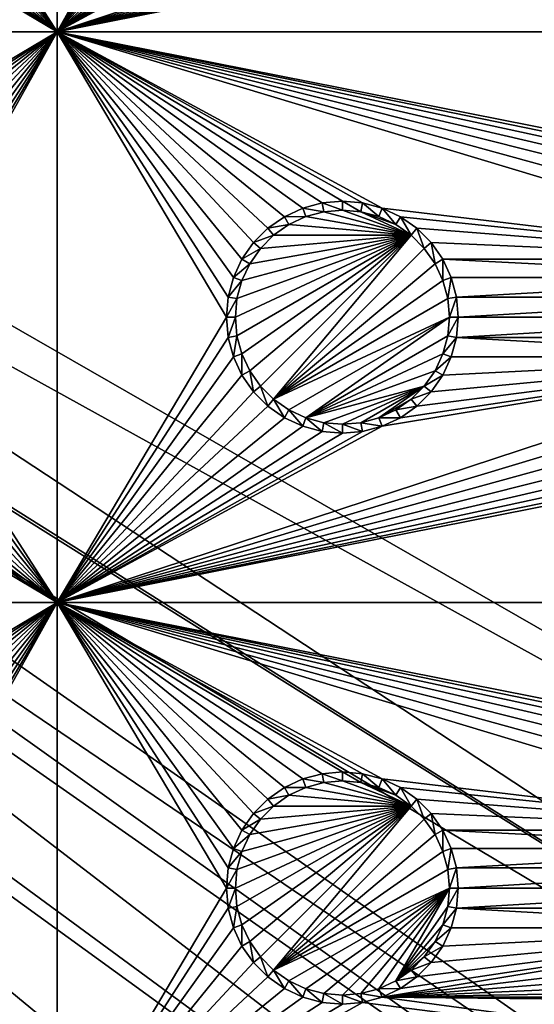
# Model space of a CAD drawing. Extents: x -150 to 150, y -570 to 0.
# Drawn here: x 97 to 110, y -513 to -487 of the extents above; entities that cross this region are included whole.
import ezdxf

# ---------------------------------------------------------------- set-up
doc = ezdxf.new("R2010")
doc.units = 0
for name, color, linetype in [('L2', 7, 'CONTINUOUS'), ('L3', 7, 'CONTINUOUS'), ('L5', 7, 'CONTINUOUS')]:
    doc.layers.add(name, color=color, linetype=linetype)

msp = doc.modelspace()

# ---------------------------------------------------------------- linework, layer by layer
at = {"layer": 'L2', "color": 250}
for points in [[(135.1, -332.2013, -61.37), (135.1, -567.3987, -61.37), (-135.1, -332.2013, -61.37)], [(-135.1, -332.2013, -61.37), (135.1, -567.3987, -61.37), (-135.1, -567.3987, -61.37)], [(146.998, -449.8, -59.3572), (75, -482.8, -54.07), (146.998, -524.0954, -59.3572)], [(74.90796, -484.2828, -54.07), (146.998, -524.0954, -59.3572), (75, -482.8, -54.07)], [(74.52539, -486.1079, -54.07), (146.9971, -531.6505, -59.35792), (74.90796, -484.2828, -54.07)], [(74.90796, -484.2828, -54.07), (146.9971, -531.6505, -59.35792), (146.998, -524.0954, -59.3572)], [(74.52539, -486.1079, -54.07), (74.50081, -486.2252, -54.07), (146.9971, -531.6505, -59.35792)], [(146.9971, -531.6505, -59.35792), (74.50081, -486.2252, -54.07), (73.7765, -488.0791, -54.07)], [(146.9962, -539.2043, -59.35863), (73.7765, -488.0791, -54.07), (73.14111, -489.1431, -54.07)], [(146.9971, -531.6505, -59.35792), (73.7765, -488.0791, -54.07), (146.9962, -539.2043, -59.35863)], [(146.996, -541.7436, -59.35887), (73.14111, -489.1431, -54.07), (72.75873, -489.7834, -54.07)], [(146.9962, -539.2043, -59.35863), (73.14111, -489.1431, -54.07), (146.996, -541.7436, -59.35887)], [(72.75873, -489.7834, -54.07), (71.47317, -491.2975, -54.07), (146.9947, -546.7606, -59.35994)], [(146.996, -541.7436, -59.35887), (72.75873, -489.7834, -54.07), (146.9947, -546.7606, -59.35994)], [(146.9947, -546.7606, -59.35994), (71.47317, -491.2975, -54.07), (71.00177, -491.6953, -54.07)], [(146.9929, -554.3161, -59.36155), (71.00177, -491.6953, -54.07), (69.95343, -492.5799, -54.07)], [(146.9947, -546.7606, -59.35994), (71.00177, -491.6953, -54.07), (146.9929, -554.3161, -59.36155)], [(146.9929, -554.3161, -59.36155), (69.95343, -492.5799, -54.07), (68.25236, -493.5895, -54.07)], [(146.9919, -554.6126, -59.36179), (68.25236, -493.5895, -54.07), (68.00151, -493.6932, -54.07)], [(146.9929, -554.3161, -59.36155), (68.25236, -493.5895, -54.07), (146.9919, -554.6126, -59.36179)], [(146.8644, -556.3777, -59.3661), (68.00151, -493.6932, -54.07), (67.24805, -494.0046, -54.07)], [(146.9879, -554.9375, -59.36253), (146.9919, -554.6126, -59.36179), (68.00151, -493.6932, -54.07)], [(146.9879, -554.9375, -59.36253), (68.00151, -493.6932, -54.07), (146.8644, -556.3777, -59.3661)], [(66.47583, -494.2561, -54.07), (146.3753, -558.6112, -59.37022), (66.89874, -494.149, -54.07)], [(66.89874, -494.149, -54.07), (146.8226, -556.8652, -59.36731), (67.24805, -494.0046, -54.07)], [(66.89874, -494.149, -54.07), (146.3753, -558.6112, -59.37022), (146.5764, -557.8262, -59.36891)], [(66.89874, -494.149, -54.07), (146.5764, -557.8262, -59.36891), (146.8226, -556.8652, -59.36731)], [(67.24805, -494.0046, -54.07), (146.8226, -556.8652, -59.36731), (146.8274, -556.8094, -59.36718)], [(67.24805, -494.0046, -54.07), (146.8274, -556.8094, -59.36718), (146.8644, -556.3777, -59.3661)], [(65.6856, -494.4562, -54.07), (146.333, -558.7762, -59.37049), (66.47583, -494.2561, -54.07)], [(66.47583, -494.2561, -54.07), (146.333, -558.7762, -59.37049), (146.3753, -558.6112, -59.37022)], [(64.0824, -494.7104, -54.07), (143.4957, -563.2555, -59.37331), (64.89433, -494.6432, -54.07)], [(64.89433, -494.6432, -54.07), (144.6906, -561.866, -59.37313), (64.97321, -494.6367, -54.07)], [(144.4217, -562.2649, -59.37334), (144.6906, -561.866, -59.37313), (64.89433, -494.6432, -54.07)], [(64.89433, -494.6432, -54.07), (143.4957, -563.2555, -59.37331), (143.8732, -562.8518, -59.37332)], [(64.89433, -494.6432, -54.07), (143.8732, -562.8518, -59.37332), (144.4217, -562.2649, -59.37334)], [(64.97321, -494.6367, -54.07), (145.5195, -560.5763, -59.37238), (65.6856, -494.4562, -54.07)], [(144.6906, -561.866, -59.37313), (144.7983, -561.7062, -59.37305), (64.97321, -494.6367, -54.07)], [(64.97321, -494.6367, -54.07), (144.7983, -561.7062, -59.37305), (145.5195, -560.5763, -59.37238)], [(146.143, -559.2341, -59.37102), (146.2573, -558.9882, -59.37077), (65.6856, -494.4562, -54.07)], [(65.6856, -494.4562, -54.07), (146.2573, -558.9882, -59.37077), (146.333, -558.7762, -59.37049)], [(65.6856, -494.4562, -54.07), (145.5195, -560.5763, -59.37238), (145.6468, -560.3022, -59.3721)], [(65.6856, -494.4562, -54.07), (145.6468, -560.3022, -59.3721), (146.143, -559.2341, -59.37102)], [(59.6614, -494.8, -54.07), (-134.3202, -566.798, -59.3572), (134.3202, -566.798, -59.3572)], [(59.6614, -494.8, -54.07), (134.3202, -566.798, -59.3572), (60.49605, -494.8, -54.07)], [(60.49605, -494.8, -54.07), (136.267, -566.7186, -59.36257), (61.3307, -494.8, -54.07)], [(60.49605, -494.8, -54.07), (134.3202, -566.798, -59.3572), (134.7188, -566.7961, -59.35752)], [(60.49605, -494.8, -54.07), (134.7188, -566.7961, -59.35752), (135.1033, -566.7945, -59.35864)], [(135.1033, -566.7945, -59.35864), (136.0763, -566.7511, -59.36207), (60.49605, -494.8, -54.07)], [(60.49605, -494.8, -54.07), (136.0763, -566.7511, -59.36207), (136.0866, -566.7493, -59.3621)], [(60.49605, -494.8, -54.07), (136.0866, -566.7493, -59.3621), (136.267, -566.7186, -59.36257)], [(61.3307, -494.8, -54.07), (136.267, -566.7186, -59.36257), (137.5468, -566.5003, -59.36591)], [(137.5468, -566.5003, -59.36591), (138.0474, -566.415, -59.36721), (61.3307, -494.8, -54.07)], [(61.3307, -494.8, -54.07), (138.0474, -566.415, -59.36721), (138.1683, -566.3728, -59.36743)], [(61.3307, -494.8, -54.07), (138.1683, -566.3728, -59.36743), (62.16535, -494.8, -54.07)], [(139.9044, -565.7684, -59.37049), (139.9659, -565.7349, -59.37056), (62.16535, -494.8, -54.07)], [(62.16535, -494.8, -54.07), (139.9659, -565.7349, -59.37056), (63, -494.8, -54.07)], [(62.16535, -494.8, -54.07), (138.1683, -566.3728, -59.36743), (138.9647, -566.0956, -59.36883)], [(62.16535, -494.8, -54.07), (138.9647, -566.0956, -59.36883), (139.9044, -565.7684, -59.37049)], [(142.1092, -564.4537, -59.37271), (63.27017, -494.7776, -54.07), (63, -494.8, -54.07)], [(142.1092, -564.4537, -59.37271), (63, -494.8, -54.07), (141.6248, -564.829, -59.37242)], [(63, -494.8, -54.07), (139.9659, -565.7349, -59.37056), (140.3285, -565.5369, -59.37096)], [(63, -494.8, -54.07), (140.3285, -565.5369, -59.37096), (141.6248, -564.829, -59.37242)], [(64.0824, -494.7104, -54.07), (63.27017, -494.7776, -54.07), (142.1092, -564.4537, -59.37271)], [(142.1092, -564.4537, -59.37271), (142.8323, -563.8934, -59.37315), (64.0824, -494.7104, -54.07)], [(142.8323, -563.8934, -59.37315), (143.0759, -563.7046, -59.3733), (64.0824, -494.7104, -54.07)], [(64.0824, -494.7104, -54.07), (143.0759, -563.7046, -59.3733), (143.4957, -563.2555, -59.37331)]]:
    msp.add_3dface(points, dxfattribs=at)
at = {"layer": 'L3', "color": 250}
for points in [[(120.3, -560.3, -71.27), (120.3, -339.3, -71.27), (-120.3, -560.3, -71.27)], [(-120.3, -560.3, -71.27), (120.3, -339.3, -71.27), (-120.3, -339.3, -71.27)], [(97.5, -487.3, -72.87), (93.00366, -480.3296, -72.87), (97.5, -472.3, -72.87)], [(97.5, -472.3, -72.87), (101.9963, -479.2704, -72.87), (97.5, -487.3, -72.87)], [(97.5, -487.3, -72.87), (101.9963, -479.2704, -72.87), (101.95, -479.8, -72.87)], [(97.5, -487.3, -72.87), (101.95, -479.8, -72.87), (101.9963, -480.3296, -72.87)], [(97.5, -487.3, -72.87), (92.86606, -480.8432, -72.87), (93.00366, -480.3296, -72.87)], [(101.9963, -480.3296, -72.87), (102.1339, -480.8432, -72.87), (97.5, -487.3, -72.87)], [(92.64138, -481.325, -72.87), (92.86606, -480.8432, -72.87), (97.5, -487.3, -72.87)], [(102.1339, -480.8432, -72.87), (102.3586, -481.325, -72.87), (97.5, -487.3, -72.87)], [(106.0432, -482.6661, -72.87), (117.1339, -480.8432, -72.87), (97.5, -487.3, -72.87)], [(97.5, -487.3, -72.87), (117.1339, -480.8432, -72.87), (117.3586, -481.325, -72.87)], [(97.5, -487.3, -72.87), (92.33644, -481.7605, -72.87), (92.64138, -481.325, -72.87)], [(97.5, -487.3, -72.87), (102.3586, -481.325, -72.87), (102.6636, -481.7605, -72.87)], [(97.5, -487.3, -72.87), (117.3586, -481.325, -72.87), (117.6636, -481.7605, -72.87)], [(97.5, -487.3, -72.87), (91.9605, -482.1364, -72.87), (92.33644, -481.7605, -72.87)], [(97.5, -487.3, -72.87), (102.6636, -481.7605, -72.87), (103.0395, -482.1364, -72.87)], [(117.6636, -481.7605, -72.87), (118.0395, -482.1364, -72.87), (97.5, -487.3, -72.87)], [(91.525, -482.4414, -72.87), (91.9605, -482.1364, -72.87), (97.5, -487.3, -72.87)], [(97.5, -487.3, -72.87), (103.0395, -482.1364, -72.87), (103.475, -482.4414, -72.87)], [(97.5, -487.3, -72.87), (118.0395, -482.1364, -72.87), (118.475, -482.4414, -72.87)], [(91.525, -482.4414, -72.87), (97.5, -487.3, -72.87), (91.04316, -482.6661, -72.87)], [(103.475, -482.4414, -72.87), (103.9568, -482.6661, -72.87), (97.5, -487.3, -72.87)], [(97.5, -487.3, -72.87), (118.475, -482.4414, -72.87), (118.9568, -482.6661, -72.87)], [(91.04316, -482.6661, -72.87), (97.5, -487.3, -72.87), (90.52963, -482.8037, -72.87)], [(97.5, -487.3, -72.87), (105.5296, -482.8037, -72.87), (106.0432, -482.6661, -72.87)], [(97.5, -487.3, -72.87), (103.9568, -482.6661, -72.87), (104.4704, -482.8037, -72.87)], [(118.9568, -482.6661, -72.87), (119.4704, -482.8037, -72.87), (97.5, -487.3, -72.87)], [(97.5, -487.3, -72.87), (82.5, -487.3, -72.87), (90, -482.85, -72.87)], [(97.5, -487.3, -72.87), (90, -482.85, -72.87), (90.52963, -482.8037, -72.87)], [(105, -482.85, -72.87), (105.5296, -482.8037, -72.87), (97.5, -487.3, -72.87)], [(97.5, -487.3, -72.87), (104.4704, -482.8037, -72.87), (105, -482.85, -72.87)], [(97.5, -487.3, -72.87), (119.4704, -482.8037, -72.87), (120, -482.85, -72.87)], [(97.5, -487.3, -72.87), (120, -482.85, -72.87), (140.5, -487.3, -72.87)], [(90, -491.75, -72.87), (82.5, -487.3, -72.87), (97.5, -487.3, -72.87)], [(97.5, -487.3, -72.87), (90.52963, -491.7963, -72.87), (90, -491.75, -72.87)], [(91.04316, -491.9339, -72.87), (90.52963, -491.7963, -72.87), (97.5, -487.3, -72.87)], [(97.5, -487.3, -72.87), (91.525, -492.1586, -72.87), (91.04316, -491.9339, -72.87)], [(97.5, -487.3, -72.87), (91.9605, -492.4636, -72.87), (91.525, -492.1586, -72.87)], [(92.33644, -492.8395, -72.87), (91.9605, -492.4636, -72.87), (97.5, -487.3, -72.87)], [(97.5, -487.3, -72.87), (92.64138, -493.275, -72.87), (92.33644, -492.8395, -72.87)], [(97.5, -487.3, -72.87), (92.86606, -493.7568, -72.87), (92.64138, -493.275, -72.87)], [(93.00366, -494.2704, -72.87), (92.86606, -493.7568, -72.87), (97.5, -487.3, -72.87)], [(97.5, -502.3, -72.87), (93.00366, -495.3296, -72.87), (97.5, -487.3, -72.87)], [(97.5, -487.3, -72.87), (93.00366, -495.3296, -72.87), (93.05, -494.8, -72.87)], [(97.5, -487.3, -72.87), (93.05, -494.8, -72.87), (93.00366, -494.2704, -72.87)], [(118.9568, -491.9339, -72.87), (118.475, -492.1586, -72.87), (97.5, -487.3, -72.87)], [(140.5, -487.3, -72.87), (120, -491.75, -72.87), (97.5, -487.3, -72.87)], [(97.5, -487.3, -72.87), (120, -491.75, -72.87), (119.4704, -491.7963, -72.87)], [(97.5, -487.3, -72.87), (119.4704, -491.7963, -72.87), (118.9568, -491.9339, -72.87)], [(105, -491.75, -72.87), (104.4704, -491.7963, -72.87), (97.5, -487.3, -72.87)], [(102.1339, -493.7568, -72.87), (101.9963, -494.2704, -72.87), (97.5, -487.3, -72.87)], [(97.5, -487.3, -72.87), (101.9963, -494.2704, -72.87), (101.95, -494.8, -72.87)], [(97.5, -487.3, -72.87), (101.95, -494.8, -72.87), (97.5, -502.3, -72.87)], [(118.475, -492.1586, -72.87), (118.0395, -492.4636, -72.87), (97.5, -487.3, -72.87)], [(97.5, -487.3, -72.87), (118.0395, -492.4636, -72.87), (117.6636, -492.8395, -72.87)], [(97.5, -487.3, -72.87), (117.6636, -492.8395, -72.87), (117.3586, -493.275, -72.87)], [(117.3586, -493.275, -72.87), (106.0432, -491.9339, -72.87), (97.5, -487.3, -72.87)], [(97.5, -487.3, -72.87), (106.0432, -491.9339, -72.87), (105.5296, -491.7963, -72.87)], [(97.5, -487.3, -72.87), (105.5296, -491.7963, -72.87), (105, -491.75, -72.87)], [(104.4704, -491.7963, -72.87), (103.9568, -491.9339, -72.87), (97.5, -487.3, -72.87)], [(97.5, -487.3, -72.87), (103.9568, -491.9339, -72.87), (103.475, -492.1586, -72.87)], [(97.5, -487.3, -72.87), (103.475, -492.1586, -72.87), (103.0395, -492.4636, -72.87)], [(103.0395, -492.4636, -72.87), (102.6636, -492.8395, -72.87), (97.5, -487.3, -72.87)], [(97.5, -487.3, -72.87), (102.6636, -492.8395, -72.87), (102.3586, -493.275, -72.87)], [(97.5, -487.3, -72.87), (102.3586, -493.275, -72.87), (102.1339, -493.7568, -72.87)], [(104.4704, -491.7963, -72.87), (104.5113, -492.0286, -77.37), (103.9568, -491.9339, -72.87)], [(105, -491.75, -72.87), (105, -491.9858, -77.37), (104.4704, -491.7963, -72.87)], [(104.4704, -491.7963, -72.87), (105, -491.9858, -77.37), (104.5113, -492.0286, -77.37)], [(105.5296, -491.7963, -72.87), (105.4887, -492.0286, -77.37), (105, -491.75, -72.87)], [(105, -491.75, -72.87), (105.4887, -492.0286, -77.37), (105, -491.9858, -77.37)], [(105.5296, -491.7963, -72.87), (105.9625, -492.1556, -77.37), (105.4887, -492.0286, -77.37)], [(106.0432, -491.9339, -72.87), (105.9625, -492.1556, -77.37), (105.5296, -491.7963, -72.87)], [(103.9568, -491.9339, -72.87), (104.0375, -492.1556, -77.37), (103.475, -492.1586, -72.87)], [(103.9568, -491.9339, -72.87), (104.5113, -492.0286, -77.37), (104.0375, -492.1556, -77.37)], [(106.8089, -492.6442, -77.37), (104.0375, -492.1556, -77.37), (104.5113, -492.0286, -77.37)], [(104.5113, -492.0286, -77.37), (105, -491.9858, -77.37), (106.8089, -492.6442, -77.37)], [(106.8089, -492.6442, -77.37), (105, -491.9858, -77.37), (105.4887, -492.0286, -77.37)], [(106.8089, -492.6442, -77.37), (105.4887, -492.0286, -77.37), (106.4071, -492.3629, -77.37)], [(106.4071, -492.3629, -77.37), (105.4887, -492.0286, -77.37), (105.9625, -492.1556, -77.37)], [(106.0432, -491.9339, -72.87), (106.4071, -492.3629, -77.37), (105.9625, -492.1556, -77.37)], [(117.3586, -493.275, -72.87), (106.525, -492.1586, -72.87), (106.0432, -491.9339, -72.87)], [(106.525, -492.1586, -72.87), (106.4071, -492.3629, -77.37), (106.0432, -491.9339, -72.87)], [(103.475, -492.1586, -72.87), (103.5929, -492.3629, -77.37), (103.0395, -492.4636, -72.87)], [(103.0395, -492.4636, -72.87), (103.5929, -492.3629, -77.37), (103.1911, -492.6442, -77.37)], [(103.1911, -492.6442, -77.37), (103.5929, -492.3629, -77.37), (106.8089, -492.6442, -77.37)], [(103.475, -492.1586, -72.87), (104.0375, -492.1556, -77.37), (103.5929, -492.3629, -77.37)], [(106.8089, -492.6442, -77.37), (103.5929, -492.3629, -77.37), (104.0375, -492.1556, -77.37)], [(106.525, -492.1586, -72.87), (106.8089, -492.6442, -77.37), (106.4071, -492.3629, -77.37)], [(106.9605, -492.4636, -72.87), (106.525, -492.1586, -72.87), (117.3586, -493.275, -72.87)], [(106.9605, -492.4636, -72.87), (106.8089, -492.6442, -77.37), (106.525, -492.1586, -72.87)], [(103.0395, -492.4636, -72.87), (103.1911, -492.6442, -77.37), (102.6636, -492.8395, -72.87)], [(106.9605, -492.4636, -72.87), (107.1558, -492.9911, -77.37), (106.8089, -492.6442, -77.37)], [(117.3586, -493.275, -72.87), (107.3364, -492.8395, -72.87), (106.9605, -492.4636, -72.87)], [(107.3364, -492.8395, -72.87), (107.1558, -492.9911, -77.37), (106.9605, -492.4636, -72.87)], [(106.8089, -492.6442, -77.37), (102.2286, -495.2887, -77.37), (102.1858, -494.8, -77.37)], [(102.1858, -494.8, -77.37), (102.2286, -494.3113, -77.37), (106.8089, -492.6442, -77.37)], [(106.8089, -492.6442, -77.37), (102.3555, -495.7625, -77.37), (102.2286, -495.2887, -77.37)], [(106.8089, -492.6442, -77.37), (102.2286, -494.3113, -77.37), (102.3555, -493.8375, -77.37)], [(102.5629, -496.2071, -77.37), (102.3555, -495.7625, -77.37), (106.8089, -492.6442, -77.37)], [(106.8089, -492.6442, -77.37), (102.3555, -493.8375, -77.37), (102.5629, -493.3929, -77.37)], [(102.6636, -492.8395, -72.87), (102.8442, -492.9911, -77.37), (102.3586, -493.275, -72.87)], [(106.8089, -492.6442, -77.37), (102.8442, -496.6089, -77.37), (102.5629, -496.2071, -77.37)], [(102.8442, -492.9911, -77.37), (106.8089, -492.6442, -77.37), (102.5629, -493.3929, -77.37)], [(102.6636, -492.8395, -72.87), (103.1911, -492.6442, -77.37), (102.8442, -492.9911, -77.37)], [(102.8442, -496.6089, -77.37), (106.8089, -492.6442, -77.37), (103.1911, -496.9558, -77.37)], [(103.1911, -492.6442, -77.37), (106.8089, -492.6442, -77.37), (102.8442, -492.9911, -77.37)], [(103.1911, -496.9558, -77.37), (106.8089, -492.6442, -77.37), (107.1558, -492.9911, -77.37)], [(107.3364, -492.8395, -72.87), (107.4371, -493.3929, -77.37), (107.1558, -492.9911, -77.37)], [(117.3586, -493.275, -72.87), (107.6414, -493.275, -72.87), (107.3364, -492.8395, -72.87)], [(107.6414, -493.275, -72.87), (107.4371, -493.3929, -77.37), (107.3364, -492.8395, -72.87)], [(102.3586, -493.275, -72.87), (102.8442, -492.9911, -77.37), (102.5629, -493.3929, -77.37)], [(103.1911, -496.9558, -77.37), (107.1558, -492.9911, -77.37), (107.4371, -493.3929, -77.37)], [(102.3586, -493.275, -72.87), (102.5629, -493.3929, -77.37), (102.1339, -493.7568, -72.87)], [(102.1339, -493.7568, -72.87), (102.5629, -493.3929, -77.37), (102.3555, -493.8375, -77.37)], [(107.4371, -493.3929, -77.37), (107.6445, -493.8375, -77.37), (103.1911, -496.9558, -77.37)], [(107.6414, -493.275, -72.87), (107.6445, -493.8375, -77.37), (107.4371, -493.3929, -77.37)], [(107.8661, -493.7568, -72.87), (107.6414, -493.275, -72.87), (117.1339, -493.7568, -72.87)], [(117.1339, -493.7568, -72.87), (107.6414, -493.275, -72.87), (117.3586, -493.275, -72.87)], [(107.8661, -493.7568, -72.87), (107.6445, -493.8375, -77.37), (107.6414, -493.275, -72.87)], [(102.1339, -493.7568, -72.87), (102.3555, -493.8375, -77.37), (101.9963, -494.2704, -72.87)], [(101.9963, -494.2704, -72.87), (102.3555, -493.8375, -77.37), (102.2286, -494.3113, -77.37)], [(107.6445, -493.8375, -77.37), (107.7714, -494.3113, -77.37), (103.1911, -496.9558, -77.37)], [(107.8661, -493.7568, -72.87), (107.7714, -494.3113, -77.37), (107.6445, -493.8375, -77.37)], [(108.0037, -494.2704, -72.87), (107.7714, -494.3113, -77.37), (107.8661, -493.7568, -72.87)], [(107.8661, -493.7568, -72.87), (117.1339, -493.7568, -72.87), (108.0037, -494.2704, -72.87)], [(108.0037, -494.2704, -72.87), (117.1339, -493.7568, -72.87), (116.9963, -494.2704, -72.87)], [(101.9963, -494.2704, -72.87), (102.2286, -494.3113, -77.37), (101.95, -494.8, -72.87)], [(101.95, -494.8, -72.87), (102.2286, -494.3113, -77.37), (102.1858, -494.8, -77.37)], [(103.1911, -496.9558, -77.37), (107.7714, -494.3113, -77.37), (107.8142, -494.8, -77.37)], [(108.0037, -494.2704, -72.87), (107.8142, -494.8, -77.37), (107.7714, -494.3113, -77.37)], [(108.05, -494.8, -72.87), (107.8142, -494.8, -77.37), (108.0037, -494.2704, -72.87)], [(108.0037, -494.2704, -72.87), (116.9963, -494.2704, -72.87), (108.05, -494.8, -72.87)], [(108.05, -494.8, -72.87), (116.9963, -494.2704, -72.87), (116.95, -494.8, -72.87)], [(97.5, -502.3, -72.87), (101.95, -494.8, -72.87), (101.9963, -495.3296, -72.87)], [(101.95, -494.8, -72.87), (102.1858, -494.8, -77.37), (101.9963, -495.3296, -72.87)], [(101.9963, -495.3296, -72.87), (102.1858, -494.8, -77.37), (102.2286, -495.2887, -77.37)], [(103.1911, -496.9558, -77.37), (107.8142, -494.8, -77.37), (103.5929, -497.2371, -77.37)], [(103.5929, -497.2371, -77.37), (107.8142, -494.8, -77.37), (104.0375, -497.4445, -77.37)], [(104.0375, -497.4445, -77.37), (107.8142, -494.8, -77.37), (107.7714, -495.2887, -77.37)], [(108.0037, -495.3296, -72.87), (107.7714, -495.2887, -77.37), (108.05, -494.8, -72.87)], [(108.05, -494.8, -72.87), (107.7714, -495.2887, -77.37), (107.8142, -494.8, -77.37)], [(108.05, -494.8, -72.87), (116.95, -494.8, -72.87), (108.0037, -495.3296, -72.87)], [(108.0037, -495.3296, -72.87), (116.95, -494.8, -72.87), (116.9963, -495.3296, -72.87)], [(97.5, -502.3, -72.87), (92.86606, -495.8432, -72.87), (93.00366, -495.3296, -72.87)], [(97.5, -502.3, -72.87), (101.9963, -495.3296, -72.87), (102.1339, -495.8432, -72.87)], [(101.9963, -495.3296, -72.87), (102.2286, -495.2887, -77.37), (102.1339, -495.8432, -72.87)], [(102.1339, -495.8432, -72.87), (102.2286, -495.2887, -77.37), (102.3555, -495.7625, -77.37)], [(104.0375, -497.4445, -77.37), (107.7714, -495.2887, -77.37), (107.6445, -495.7625, -77.37)], [(108.0037, -495.3296, -72.87), (107.6445, -495.7625, -77.37), (107.7714, -495.2887, -77.37)], [(107.8661, -495.8432, -72.87), (107.6445, -495.7625, -77.37), (108.0037, -495.3296, -72.87)], [(117.1339, -495.8432, -72.87), (107.8661, -495.8432, -72.87), (108.0037, -495.3296, -72.87)], [(108.0037, -495.3296, -72.87), (116.9963, -495.3296, -72.87), (117.1339, -495.8432, -72.87)], [(92.64138, -496.325, -72.87), (92.86606, -495.8432, -72.87), (97.5, -502.3, -72.87)], [(102.1339, -495.8432, -72.87), (102.3586, -496.325, -72.87), (97.5, -502.3, -72.87)], [(106.0432, -497.6661, -72.87), (117.1339, -495.8432, -72.87), (97.5, -502.3, -72.87)], [(97.5, -502.3, -72.87), (117.1339, -495.8432, -72.87), (117.3586, -496.325, -72.87)], [(102.1339, -495.8432, -72.87), (102.3555, -495.7625, -77.37), (102.3586, -496.325, -72.87)], [(102.3586, -496.325, -72.87), (102.3555, -495.7625, -77.37), (102.5629, -496.2071, -77.37)], [(107.6445, -495.7625, -77.37), (107.4371, -496.2071, -77.37), (104.0375, -497.4445, -77.37)], [(106.0432, -497.6661, -72.87), (106.525, -497.4414, -72.87), (117.1339, -495.8432, -72.87)], [(117.1339, -495.8432, -72.87), (106.525, -497.4414, -72.87), (106.9605, -497.1364, -72.87)], [(117.1339, -495.8432, -72.87), (106.9605, -497.1364, -72.87), (107.3364, -496.7605, -72.87)], [(107.3364, -496.7605, -72.87), (107.6414, -496.325, -72.87), (117.1339, -495.8432, -72.87)], [(107.8661, -495.8432, -72.87), (107.4371, -496.2071, -77.37), (107.6445, -495.7625, -77.37)], [(107.6414, -496.325, -72.87), (107.4371, -496.2071, -77.37), (107.8661, -495.8432, -72.87)], [(117.1339, -495.8432, -72.87), (107.6414, -496.325, -72.87), (107.8661, -495.8432, -72.87)], [(102.3586, -496.325, -72.87), (102.5629, -496.2071, -77.37), (102.6636, -496.7605, -72.87)], [(102.6636, -496.7605, -72.87), (102.5629, -496.2071, -77.37), (102.8442, -496.6089, -77.37)], [(104.0375, -497.4445, -77.37), (107.4371, -496.2071, -77.37), (107.1558, -496.6089, -77.37)], [(107.6414, -496.325, -72.87), (107.1558, -496.6089, -77.37), (107.4371, -496.2071, -77.37)], [(97.5, -502.3, -72.87), (92.33644, -496.7605, -72.87), (92.64138, -496.325, -72.87)], [(97.5, -502.3, -72.87), (102.3586, -496.325, -72.87), (102.6636, -496.7605, -72.87)], [(97.5, -502.3, -72.87), (117.3586, -496.325, -72.87), (117.6636, -496.7605, -72.87)], [(107.3364, -496.7605, -72.87), (107.1558, -496.6089, -77.37), (107.6414, -496.325, -72.87)], [(97.5, -502.3, -72.87), (91.9605, -497.1364, -72.87), (92.33644, -496.7605, -72.87)], [(97.5, -502.3, -72.87), (102.6636, -496.7605, -72.87), (103.0395, -497.1364, -72.87)], [(117.6636, -496.7605, -72.87), (118.0395, -497.1364, -72.87), (97.5, -502.3, -72.87)], [(102.6636, -496.7605, -72.87), (102.8442, -496.6089, -77.37), (103.0395, -497.1364, -72.87)], [(103.0395, -497.1364, -72.87), (102.8442, -496.6089, -77.37), (103.1911, -496.9558, -77.37)], [(104.0375, -497.4445, -77.37), (107.1558, -496.6089, -77.37), (104.5113, -497.5714, -77.37)], [(104.5113, -497.5714, -77.37), (107.1558, -496.6089, -77.37), (105, -497.6142, -77.37)], [(107.1558, -496.6089, -77.37), (105.4887, -497.5714, -77.37), (105, -497.6142, -77.37)], [(107.1558, -496.6089, -77.37), (105.9625, -497.4445, -77.37), (105.4887, -497.5714, -77.37)], [(106.8089, -496.9558, -77.37), (105.9625, -497.4445, -77.37), (107.1558, -496.6089, -77.37)], [(107.3364, -496.7605, -72.87), (106.8089, -496.9558, -77.37), (107.1558, -496.6089, -77.37)], [(106.9605, -497.1364, -72.87), (106.8089, -496.9558, -77.37), (107.3364, -496.7605, -72.87)], [(103.0395, -497.1364, -72.87), (103.1911, -496.9558, -77.37), (103.475, -497.4414, -72.87)], [(103.475, -497.4414, -72.87), (103.1911, -496.9558, -77.37), (103.5929, -497.2371, -77.37)], [(106.8089, -496.9558, -77.37), (106.4071, -497.2371, -77.37), (105.9625, -497.4445, -77.37)], [(106.9605, -497.1364, -72.87), (106.4071, -497.2371, -77.37), (106.8089, -496.9558, -77.37)], [(91.525, -497.4414, -72.87), (91.9605, -497.1364, -72.87), (97.5, -502.3, -72.87)], [(97.5, -502.3, -72.87), (103.0395, -497.1364, -72.87), (103.475, -497.4414, -72.87)], [(97.5, -502.3, -72.87), (118.0395, -497.1364, -72.87), (118.475, -497.4414, -72.87)], [(103.475, -497.4414, -72.87), (103.5929, -497.2371, -77.37), (103.9568, -497.6661, -72.87)], [(103.9568, -497.6661, -72.87), (103.5929, -497.2371, -77.37), (104.0375, -497.4445, -77.37)], [(106.525, -497.4414, -72.87), (105.9625, -497.4445, -77.37), (106.4071, -497.2371, -77.37)], [(106.525, -497.4414, -72.87), (106.4071, -497.2371, -77.37), (106.9605, -497.1364, -72.87)], [(91.525, -497.4414, -72.87), (97.5, -502.3, -72.87), (91.04316, -497.6661, -72.87)], [(103.475, -497.4414, -72.87), (103.9568, -497.6661, -72.87), (97.5, -502.3, -72.87)], [(97.5, -502.3, -72.87), (118.475, -497.4414, -72.87), (118.9568, -497.6661, -72.87)], [(103.9568, -497.6661, -72.87), (104.0375, -497.4445, -77.37), (104.4704, -497.8037, -72.87)], [(104.4704, -497.8037, -72.87), (104.0375, -497.4445, -77.37), (104.5113, -497.5714, -77.37)], [(106.0432, -497.6661, -72.87), (105.4887, -497.5714, -77.37), (105.9625, -497.4445, -77.37)], [(106.0432, -497.6661, -72.87), (105.9625, -497.4445, -77.37), (106.525, -497.4414, -72.87)], [(97.5, -502.3, -72.87), (90, -497.85, -72.87), (90.52963, -497.8037, -72.87)], [(91.04316, -497.6661, -72.87), (97.5, -502.3, -72.87), (90.52963, -497.8037, -72.87)], [(97.5, -502.3, -72.87), (105.5296, -497.8037, -72.87), (106.0432, -497.6661, -72.87)], [(97.5, -502.3, -72.87), (103.9568, -497.6661, -72.87), (104.4704, -497.8037, -72.87)], [(118.9568, -497.6661, -72.87), (119.4704, -497.8037, -72.87), (97.5, -502.3, -72.87)], [(105, -497.85, -72.87), (105.5296, -497.8037, -72.87), (97.5, -502.3, -72.87)], [(97.5, -502.3, -72.87), (104.4704, -497.8037, -72.87), (105, -497.85, -72.87)], [(97.5, -502.3, -72.87), (119.4704, -497.8037, -72.87), (120, -497.85, -72.87)], [(104.4704, -497.8037, -72.87), (104.5113, -497.5714, -77.37), (105, -497.85, -72.87)], [(105, -497.85, -72.87), (104.5113, -497.5714, -77.37), (105, -497.6142, -77.37)], [(105.5296, -497.8037, -72.87), (105, -497.6142, -77.37), (105.4887, -497.5714, -77.37)], [(105, -497.85, -72.87), (105, -497.6142, -77.37), (105.5296, -497.8037, -72.87)], [(105.5296, -497.8037, -72.87), (105.4887, -497.5714, -77.37), (106.0432, -497.6661, -72.87)], [(97.5, -502.3, -72.87), (82.5, -502.3, -72.87), (90, -497.85, -72.87)], [(97.5, -502.3, -72.87), (120, -497.85, -72.87), (140.5, -502.3, -72.87)], [(90, -506.75, -72.87), (82.5, -502.3, -72.87), (97.5, -502.3, -72.87)], [(97.5, -502.3, -72.87), (90.52963, -506.7964, -72.87), (90, -506.75, -72.87)], [(91.04316, -506.9339, -72.87), (90.52963, -506.7964, -72.87), (97.5, -502.3, -72.87)], [(97.5, -502.3, -72.87), (91.525, -507.1586, -72.87), (91.04316, -506.9339, -72.87)], [(97.5, -502.3, -72.87), (91.9605, -507.4636, -72.87), (91.525, -507.1586, -72.87)], [(92.33644, -507.8395, -72.87), (91.9605, -507.4636, -72.87), (97.5, -502.3, -72.87)], [(97.5, -502.3, -72.87), (92.64138, -508.275, -72.87), (92.33644, -507.8395, -72.87)], [(97.5, -502.3, -72.87), (92.86606, -508.7568, -72.87), (92.64138, -508.275, -72.87)], [(93.00366, -509.2704, -72.87), (92.86606, -508.7568, -72.87), (97.5, -502.3, -72.87)], [(97.5, -517.3, -72.87), (93.00366, -510.3296, -72.87), (97.5, -502.3, -72.87)], [(97.5, -502.3, -72.87), (93.00366, -510.3296, -72.87), (93.05, -509.8, -72.87)], [(97.5, -502.3, -72.87), (93.05, -509.8, -72.87), (93.00366, -509.2704, -72.87)], [(118.9568, -506.9339, -72.87), (118.475, -507.1586, -72.87), (97.5, -502.3, -72.87)], [(140.5, -502.3, -72.87), (120, -506.75, -72.87), (97.5, -502.3, -72.87)], [(97.5, -502.3, -72.87), (120, -506.75, -72.87), (119.4704, -506.7964, -72.87)], [(97.5, -502.3, -72.87), (119.4704, -506.7964, -72.87), (118.9568, -506.9339, -72.87)], [(105, -506.75, -72.87), (104.4704, -506.7964, -72.87), (97.5, -502.3, -72.87)], [(102.1339, -508.7568, -72.87), (101.9963, -509.2704, -72.87), (97.5, -502.3, -72.87)], [(97.5, -502.3, -72.87), (101.9963, -509.2704, -72.87), (101.95, -509.8, -72.87)], [(97.5, -502.3, -72.87), (101.95, -509.8, -72.87), (97.5, -517.3, -72.87)], [(118.475, -507.1586, -72.87), (118.0395, -507.4636, -72.87), (97.5, -502.3, -72.87)], [(97.5, -502.3, -72.87), (118.0395, -507.4636, -72.87), (117.6636, -507.8395, -72.87)], [(97.5, -502.3, -72.87), (117.6636, -507.8395, -72.87), (117.3586, -508.275, -72.87)], [(117.3586, -508.275, -72.87), (106.0432, -506.9339, -72.87), (97.5, -502.3, -72.87)], [(97.5, -502.3, -72.87), (106.0432, -506.9339, -72.87), (105.5296, -506.7964, -72.87)], [(97.5, -502.3, -72.87), (105.5296, -506.7964, -72.87), (105, -506.75, -72.87)], [(104.4704, -506.7964, -72.87), (103.9568, -506.9339, -72.87), (97.5, -502.3, -72.87)], [(97.5, -502.3, -72.87), (103.9568, -506.9339, -72.87), (103.475, -507.1586, -72.87)], [(97.5, -502.3, -72.87), (103.475, -507.1586, -72.87), (103.0395, -507.4636, -72.87)], [(103.0395, -507.4636, -72.87), (102.6636, -507.8395, -72.87), (97.5, -502.3, -72.87)], [(97.5, -502.3, -72.87), (102.6636, -507.8395, -72.87), (102.3586, -508.275, -72.87)], [(97.5, -502.3, -72.87), (102.3586, -508.275, -72.87), (102.1339, -508.7568, -72.87)], [(104.4704, -506.7964, -72.87), (104.5113, -507.0286, -77.37), (103.9568, -506.9339, -72.87)], [(105, -506.75, -72.87), (105, -506.9858, -77.37), (104.4704, -506.7964, -72.87)], [(104.4704, -506.7964, -72.87), (105, -506.9858, -77.37), (104.5113, -507.0286, -77.37)], [(105.5296, -506.7964, -72.87), (105.4887, -507.0286, -77.37), (105, -506.75, -72.87)], [(105, -506.75, -72.87), (105.4887, -507.0286, -77.37), (105, -506.9858, -77.37)], [(105.5296, -506.7964, -72.87), (105.9625, -507.1555, -77.37), (105.4887, -507.0286, -77.37)], [(106.0432, -506.9339, -72.87), (105.9625, -507.1555, -77.37), (105.5296, -506.7964, -72.87)], [(103.9568, -506.9339, -72.87), (104.0375, -507.1555, -77.37), (103.475, -507.1586, -72.87)], [(103.9568, -506.9339, -72.87), (104.5113, -507.0286, -77.37), (104.0375, -507.1555, -77.37)], [(106.8089, -507.6442, -77.37), (104.0375, -507.1555, -77.37), (104.5113, -507.0286, -77.37)], [(104.5113, -507.0286, -77.37), (105, -506.9858, -77.37), (106.8089, -507.6442, -77.37)], [(106.8089, -507.6442, -77.37), (105, -506.9858, -77.37), (105.4887, -507.0286, -77.37)], [(106.8089, -507.6442, -77.37), (105.4887, -507.0286, -77.37), (106.4071, -507.3628, -77.37)], [(106.4071, -507.3628, -77.37), (105.4887, -507.0286, -77.37), (105.9625, -507.1555, -77.37)], [(106.0432, -506.9339, -72.87), (106.4071, -507.3628, -77.37), (105.9625, -507.1555, -77.37)], [(117.3586, -508.275, -72.87), (106.525, -507.1586, -72.87), (106.0432, -506.9339, -72.87)], [(106.525, -507.1586, -72.87), (106.4071, -507.3628, -77.37), (106.0432, -506.9339, -72.87)], [(103.475, -507.1586, -72.87), (103.5929, -507.3628, -77.37), (103.0395, -507.4636, -72.87)], [(103.0395, -507.4636, -72.87), (103.5929, -507.3628, -77.37), (103.1911, -507.6442, -77.37)], [(103.1911, -507.6442, -77.37), (103.5929, -507.3628, -77.37), (106.8089, -507.6442, -77.37)], [(103.475, -507.1586, -72.87), (104.0375, -507.1555, -77.37), (103.5929, -507.3628, -77.37)], [(106.8089, -507.6442, -77.37), (103.5929, -507.3628, -77.37), (104.0375, -507.1555, -77.37)], [(106.525, -507.1586, -72.87), (106.8089, -507.6442, -77.37), (106.4071, -507.3628, -77.37)], [(106.9605, -507.4636, -72.87), (106.525, -507.1586, -72.87), (117.3586, -508.275, -72.87)], [(106.9605, -507.4636, -72.87), (106.8089, -507.6442, -77.37), (106.525, -507.1586, -72.87)], [(103.0395, -507.4636, -72.87), (103.1911, -507.6442, -77.37), (102.6636, -507.8395, -72.87)], [(106.9605, -507.4636, -72.87), (107.1558, -507.9911, -77.37), (106.8089, -507.6442, -77.37)], [(117.3586, -508.275, -72.87), (107.3364, -507.8395, -72.87), (106.9605, -507.4636, -72.87)], [(107.3364, -507.8395, -72.87), (107.1558, -507.9911, -77.37), (106.9605, -507.4636, -72.87)], [(106.8089, -507.6442, -77.37), (102.2286, -510.2887, -77.37), (102.1858, -509.8, -77.37)], [(102.1858, -509.8, -77.37), (102.2286, -509.3113, -77.37), (106.8089, -507.6442, -77.37)], [(106.8089, -507.6442, -77.37), (102.3555, -510.7625, -77.37), (102.2286, -510.2887, -77.37)], [(106.8089, -507.6442, -77.37), (102.2286, -509.3113, -77.37), (102.3555, -508.8375, -77.37)], [(102.5629, -511.2071, -77.37), (102.3555, -510.7625, -77.37), (106.8089, -507.6442, -77.37)], [(106.8089, -507.6442, -77.37), (102.3555, -508.8375, -77.37), (102.5629, -508.3929, -77.37)], [(102.6636, -507.8395, -72.87), (102.8442, -507.9911, -77.37), (102.3586, -508.275, -72.87)], [(106.8089, -507.6442, -77.37), (102.8442, -511.6089, -77.37), (102.5629, -511.2071, -77.37)], [(102.8442, -507.9911, -77.37), (106.8089, -507.6442, -77.37), (102.5629, -508.3929, -77.37)], [(102.6636, -507.8395, -72.87), (103.1911, -507.6442, -77.37), (102.8442, -507.9911, -77.37)], [(102.8442, -511.6089, -77.37), (106.8089, -507.6442, -77.37), (103.1911, -511.9558, -77.37)], [(103.1911, -507.6442, -77.37), (106.8089, -507.6442, -77.37), (102.8442, -507.9911, -77.37)], [(103.1911, -511.9558, -77.37), (106.8089, -507.6442, -77.37), (107.1558, -507.9911, -77.37)], [(107.3364, -507.8395, -72.87), (107.4371, -508.3929, -77.37), (107.1558, -507.9911, -77.37)], [(117.3586, -508.275, -72.87), (107.6414, -508.275, -72.87), (107.3364, -507.8395, -72.87)], [(107.6414, -508.275, -72.87), (107.4371, -508.3929, -77.37), (107.3364, -507.8395, -72.87)], [(102.3586, -508.275, -72.87), (102.8442, -507.9911, -77.37), (102.5629, -508.3929, -77.37)], [(103.1911, -511.9558, -77.37), (107.1558, -507.9911, -77.37), (107.4371, -508.3929, -77.37)], [(102.3586, -508.275, -72.87), (102.5629, -508.3929, -77.37), (102.1339, -508.7568, -72.87)], [(102.1339, -508.7568, -72.87), (102.5629, -508.3929, -77.37), (102.3555, -508.8375, -77.37)], [(107.4371, -508.3929, -77.37), (107.6445, -508.8375, -77.37), (103.1911, -511.9558, -77.37)], [(107.6414, -508.275, -72.87), (107.6445, -508.8375, -77.37), (107.4371, -508.3929, -77.37)], [(117.1339, -508.7568, -72.87), (107.8661, -508.7568, -72.87), (107.6414, -508.275, -72.87)], [(117.1339, -508.7568, -72.87), (107.6414, -508.275, -72.87), (117.3586, -508.275, -72.87)], [(107.8661, -508.7568, -72.87), (107.6445, -508.8375, -77.37), (107.6414, -508.275, -72.87)], [(102.1339, -508.7568, -72.87), (102.3555, -508.8375, -77.37), (101.9963, -509.2704, -72.87)], [(101.9963, -509.2704, -72.87), (102.3555, -508.8375, -77.37), (102.2286, -509.3113, -77.37)], [(107.6445, -508.8375, -77.37), (107.7714, -509.3113, -77.37), (103.1911, -511.9558, -77.37)], [(107.8661, -508.7568, -72.87), (107.7714, -509.3113, -77.37), (107.6445, -508.8375, -77.37)], [(108.0037, -509.2704, -72.87), (107.7714, -509.3113, -77.37), (107.8661, -508.7568, -72.87)], [(108.0037, -509.2704, -72.87), (107.8661, -508.7568, -72.87), (117.1339, -508.7568, -72.87)], [(116.9963, -509.2704, -72.87), (108.0037, -509.2704, -72.87), (117.1339, -508.7568, -72.87)], [(101.9963, -509.2704, -72.87), (102.2286, -509.3113, -77.37), (101.95, -509.8, -72.87)], [(101.95, -509.8, -72.87), (102.2286, -509.3113, -77.37), (102.1858, -509.8, -77.37)], [(103.1911, -511.9558, -77.37), (107.7714, -509.3113, -77.37), (107.8142, -509.8, -77.37)], [(108.0037, -509.2704, -72.87), (107.8142, -509.8, -77.37), (107.7714, -509.3113, -77.37)], [(108.05, -509.8, -72.87), (107.8142, -509.8, -77.37), (108.0037, -509.2704, -72.87)], [(116.9963, -509.2704, -72.87), (108.05, -509.8, -72.87), (108.0037, -509.2704, -72.87)], [(116.95, -509.8, -72.87), (108.05, -509.8, -72.87), (116.9963, -509.2704, -72.87)], [(97.5, -517.3, -72.87), (101.95, -509.8, -72.87), (101.9963, -510.3296, -72.87)], [(101.95, -509.8, -72.87), (102.1858, -509.8, -77.37), (101.9963, -510.3296, -72.87)], [(101.9963, -510.3296, -72.87), (102.1858, -509.8, -77.37), (102.2286, -510.2887, -77.37)], [(103.1911, -511.9558, -77.37), (107.8142, -509.8, -77.37), (103.5929, -512.2371, -77.37)], [(103.5929, -512.2371, -77.37), (107.8142, -509.8, -77.37), (104.0375, -512.4444, -77.37)], [(107.8142, -509.8, -77.37), (104.5113, -512.5714, -77.37), (104.0375, -512.4444, -77.37)], [(107.8142, -509.8, -77.37), (105, -512.6142, -77.37), (104.5113, -512.5714, -77.37)], [(105.4887, -512.5714, -77.37), (105, -512.6142, -77.37), (107.8142, -509.8, -77.37)], [(107.8142, -509.8, -77.37), (105.9625, -512.4444, -77.37), (105.4887, -512.5714, -77.37)], [(107.8142, -509.8, -77.37), (106.4071, -512.2371, -77.37), (105.9625, -512.4444, -77.37)], [(107.7714, -510.2887, -77.37), (106.4071, -512.2371, -77.37), (107.8142, -509.8, -77.37)], [(108.0037, -510.3296, -72.87), (107.7714, -510.2887, -77.37), (108.05, -509.8, -72.87)], [(108.05, -509.8, -72.87), (107.7714, -510.2887, -77.37), (107.8142, -509.8, -77.37)], [(116.9963, -510.3296, -72.87), (108.0037, -510.3296, -72.87), (116.95, -509.8, -72.87)], [(116.95, -509.8, -72.87), (108.0037, -510.3296, -72.87), (108.05, -509.8, -72.87)], [(97.5, -517.3, -72.87), (92.86606, -510.8432, -72.87), (93.00366, -510.3296, -72.87)], [(97.5, -517.3, -72.87), (101.9963, -510.3296, -72.87), (102.1339, -510.8432, -72.87)], [(101.9963, -510.3296, -72.87), (102.2286, -510.2887, -77.37), (102.1339, -510.8432, -72.87)], [(102.1339, -510.8432, -72.87), (102.2286, -510.2887, -77.37), (102.3555, -510.7625, -77.37)], [(107.7714, -510.2887, -77.37), (107.6445, -510.7625, -77.37), (106.4071, -512.2371, -77.37)], [(108.0037, -510.3296, -72.87), (107.6445, -510.7625, -77.37), (107.7714, -510.2887, -77.37)], [(107.8661, -510.8432, -72.87), (107.6445, -510.7625, -77.37), (108.0037, -510.3296, -72.87)], [(117.1339, -510.8432, -72.87), (107.8661, -510.8432, -72.87), (108.0037, -510.3296, -72.87)], [(117.1339, -510.8432, -72.87), (108.0037, -510.3296, -72.87), (116.9963, -510.3296, -72.87)], [(92.64138, -511.325, -72.87), (92.86606, -510.8432, -72.87), (97.5, -517.3, -72.87)], [(102.1339, -510.8432, -72.87), (102.3586, -511.325, -72.87), (97.5, -517.3, -72.87)], [(102.1339, -510.8432, -72.87), (102.3555, -510.7625, -77.37), (102.3586, -511.325, -72.87)], [(102.3586, -511.325, -72.87), (102.3555, -510.7625, -77.37), (102.5629, -511.2071, -77.37)], [(106.525, -512.4414, -72.87), (117.1339, -510.8432, -72.87), (106.0432, -512.666, -72.87)], [(106.0432, -512.666, -72.87), (117.1339, -510.8432, -72.87), (117.3586, -511.325, -72.87)], [(107.6445, -510.7625, -77.37), (107.4371, -511.2071, -77.37), (106.4071, -512.2371, -77.37)], [(106.525, -512.4414, -72.87), (106.9605, -512.1365, -72.87), (117.1339, -510.8432, -72.87)], [(117.1339, -510.8432, -72.87), (106.9605, -512.1365, -72.87), (107.3364, -511.7605, -72.87)], [(117.1339, -510.8432, -72.87), (107.3364, -511.7605, -72.87), (107.6414, -511.325, -72.87)], [(107.8661, -510.8432, -72.87), (107.4371, -511.2071, -77.37), (107.6445, -510.7625, -77.37)], [(107.6414, -511.325, -72.87), (107.4371, -511.2071, -77.37), (107.8661, -510.8432, -72.87)], [(107.6414, -511.325, -72.87), (107.8661, -510.8432, -72.87), (117.1339, -510.8432, -72.87)], [(102.3586, -511.325, -72.87), (102.5629, -511.2071, -77.37), (102.6636, -511.7605, -72.87)], [(102.6636, -511.7605, -72.87), (102.5629, -511.2071, -77.37), (102.8442, -511.6089, -77.37)], [(106.4071, -512.2371, -77.37), (107.4371, -511.2071, -77.37), (107.1558, -511.6089, -77.37)], [(107.6414, -511.325, -72.87), (107.1558, -511.6089, -77.37), (107.4371, -511.2071, -77.37)], [(97.5, -517.3, -72.87), (92.33644, -511.7605, -72.87), (92.64138, -511.325, -72.87)], [(97.5, -517.3, -72.87), (102.3586, -511.325, -72.87), (102.6636, -511.7605, -72.87)], [(106.0432, -512.666, -72.87), (117.3586, -511.325, -72.87), (117.6636, -511.7605, -72.87)], [(107.3364, -511.7605, -72.87), (107.1558, -511.6089, -77.37), (107.6414, -511.325, -72.87)], [(97.5, -517.3, -72.87), (91.9605, -512.1365, -72.87), (92.33644, -511.7605, -72.87)], [(97.5, -517.3, -72.87), (102.6636, -511.7605, -72.87), (103.0395, -512.1365, -72.87)], [(102.6636, -511.7605, -72.87), (102.8442, -511.6089, -77.37), (103.0395, -512.1365, -72.87)], [(103.0395, -512.1365, -72.87), (102.8442, -511.6089, -77.37), (103.1911, -511.9558, -77.37)], [(117.6636, -511.7605, -72.87), (118.0395, -512.1365, -72.87), (106.0432, -512.666, -72.87)], [(106.4071, -512.2371, -77.37), (107.1558, -511.6089, -77.37), (106.8089, -511.9558, -77.37)], [(107.3364, -511.7605, -72.87), (106.8089, -511.9558, -77.37), (107.1558, -511.6089, -77.37)], [(106.9605, -512.1365, -72.87), (106.8089, -511.9558, -77.37), (107.3364, -511.7605, -72.87)], [(103.0395, -512.1365, -72.87), (103.1911, -511.9558, -77.37), (103.475, -512.4414, -72.87)], [(103.475, -512.4414, -72.87), (103.1911, -511.9558, -77.37), (103.5929, -512.2371, -77.37)], [(106.9605, -512.1365, -72.87), (106.4071, -512.2371, -77.37), (106.8089, -511.9558, -77.37)], [(97.5, -517.3, -72.87), (91.525, -512.4414, -72.87), (91.9605, -512.1365, -72.87)], [(103.0395, -512.1365, -72.87), (103.475, -512.4414, -72.87), (97.5, -517.3, -72.87)], [(103.475, -512.4414, -72.87), (103.5929, -512.2371, -77.37), (103.9568, -512.666, -72.87)], [(103.9568, -512.666, -72.87), (103.5929, -512.2371, -77.37), (104.0375, -512.4444, -77.37)], [(106.525, -512.4414, -72.87), (105.9625, -512.4444, -77.37), (106.4071, -512.2371, -77.37)], [(106.0432, -512.666, -72.87), (118.0395, -512.1365, -72.87), (118.475, -512.4414, -72.87)], [(106.525, -512.4414, -72.87), (106.4071, -512.2371, -77.37), (106.9605, -512.1365, -72.87)], [(91.04316, -512.666, -72.87), (91.525, -512.4414, -72.87), (97.5, -517.3, -72.87)], [(97.5, -517.3, -72.87), (103.475, -512.4414, -72.87), (103.9568, -512.666, -72.87)], [(103.9568, -512.666, -72.87), (104.0375, -512.4444, -77.37), (104.4704, -512.8037, -72.87)], [(104.4704, -512.8037, -72.87), (104.0375, -512.4444, -77.37), (104.5113, -512.5714, -77.37)], [(106.0432, -512.666, -72.87), (105.4887, -512.5714, -77.37), (105.9625, -512.4444, -77.37)], [(106.0432, -512.666, -72.87), (105.9625, -512.4444, -77.37), (106.525, -512.4414, -72.87)], [(106.0432, -512.666, -72.87), (118.475, -512.4414, -72.87), (118.9568, -512.666, -72.87)], [(97.5, -517.3, -72.87), (90, -512.85, -72.87), (90.52963, -512.8037, -72.87)], [(97.5, -517.3, -72.87), (90.52963, -512.8037, -72.87), (91.04316, -512.666, -72.87)], [(97.5, -517.3, -72.87), (103.9568, -512.666, -72.87), (104.4704, -512.8037, -72.87)], [(105.5296, -512.8037, -72.87), (140.5, -517.3, -72.87), (97.5, -517.3, -72.87)], [(105.5296, -512.8037, -72.87), (97.5, -517.3, -72.87), (105, -512.85, -72.87)], [(105, -512.85, -72.87), (97.5, -517.3, -72.87), (104.4704, -512.8037, -72.87)], [(104.4704, -512.8037, -72.87), (104.5113, -512.5714, -77.37), (105, -512.85, -72.87)], [(105, -512.85, -72.87), (104.5113, -512.5714, -77.37), (105, -512.6142, -77.37)], [(105.5296, -512.8037, -72.87), (105, -512.6142, -77.37), (105.4887, -512.5714, -77.37)], [(105, -512.85, -72.87), (105, -512.6142, -77.37), (105.5296, -512.8037, -72.87)], [(105.5296, -512.8037, -72.87), (105.4887, -512.5714, -77.37), (106.0432, -512.666, -72.87)], [(106.0432, -512.666, -72.87), (140.5, -517.3, -72.87), (105.5296, -512.8037, -72.87)], [(118.9568, -512.666, -72.87), (119.4704, -512.8037, -72.87), (106.0432, -512.666, -72.87)], [(106.0432, -512.666, -72.87), (119.4704, -512.8037, -72.87), (140.5, -517.3, -72.87)], [(82.5, -517.3, -72.87), (90, -512.85, -72.87), (97.5, -517.3, -72.87)]]:
    msp.add_3dface(points, dxfattribs=at)
at = {"layer": 'L5', "color": 7}
for points in [[(135, -331, -74.87), (135, -568.6, -74.87), (-135, -331, -74.87)], [(-135, -331, -74.87), (135, -568.6, -74.87), (-135, -568.6, -74.87)], [(-150, -554.8, -59.37), (150, -554.8, -59.37), (-150, -344.8, -59.37)], [(-150, -344.8, -59.37), (150, -554.8, -59.37), (150, -344.8, -59.37)]]:
    msp.add_3dface(points, dxfattribs=at)

doc.saveas('drawing.dxf')
